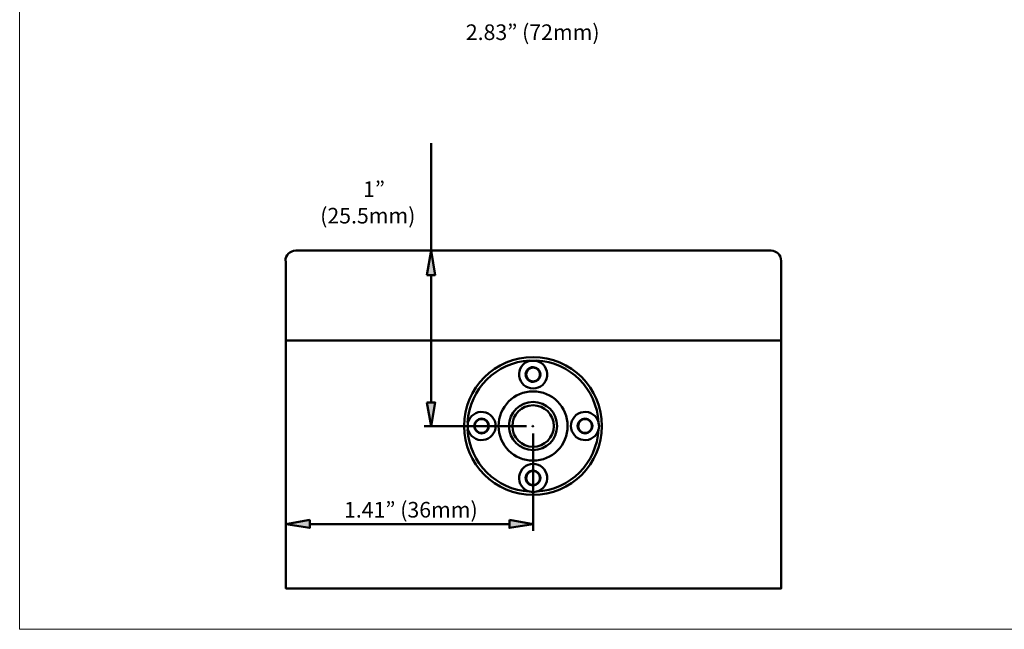
# Model space of a CAD drawing. Units: millimetres. Extents: x -415 to 408, y 12 to 390.
# Drawn here: x 12 to 170, y 12 to 109 of the extents above; entities that cross this region are included whole.
import ezdxf

# ---------------------------------------------------------------- set-up
doc = ezdxf.new("R2010")
doc.units = ezdxf.units.MM
doc.header["$MEASUREMENT"] = 0
doc.layers.add('Layer 1', color=7, linetype='Continuous')

msp = doc.modelspace()

# ---------------------------------------------------------------- hatches: boundary and pattern name
at = {"layer": 'Layer 1', "true_color": 0xffffff}
h = msp.add_hatch(color=7, dxfattribs=at)
h.dxf.hatch_style = 2
h.paths.add_polyline_path([(77.17, 68.63), (78.47, 68.63), (77.86, 72.53)])
h = msp.add_hatch(color=7, dxfattribs=at)
h.dxf.hatch_style = 2
h.paths.add_polyline_path([(77.17, 48.27), (78.47, 48.27), (77.86, 44.45)])
at = {"layer": 'Layer 1', "true_color": 0x6abd45}
h = msp.add_hatch(color=93, dxfattribs=at)
h.dxf.hatch_style = 2
h.paths.add_polyline_path([(94.03, 44.53), (94.18, 44.45), (94.03, 44.45)])
at = {"layer": 'Layer 1', "true_color": 0xffffff}
h = msp.add_hatch(color=7, dxfattribs=at)
h.dxf.hatch_style = 2
h.paths.add_polyline_path([(58.41, 29.5), (58.41, 28.21), (54.6, 28.82)])
h = msp.add_hatch(color=7, dxfattribs=at)
h.dxf.hatch_style = 2
h.paths.add_polyline_path([(90.37, 29.5), (90.37, 28.21), (94.18, 28.82)])

# ---------------------------------------------------------------- linework, layer by layer
at = {"layer": 'Layer 1', "color": 7, "lineweight": 18, "true_color": 0xffffff}
for points in [[(11.99, 284.97), (11.99, 11.99)], [(11.99, 11.99), (407.99, 11.99)]]:
    msp.add_lwpolyline(points, dxfattribs=at)
at = {"layer": 'Layer 1', "color": 7, "lineweight": 50, "true_color": 0xffffff}
for points in [[(77.86, 72.53), (77.86, 89.69)], [(56.2, 72.53), (57.88, 72.53), (130.57, 72.53), (132.25, 72.53)], [(77.17, 68.63), (78.47, 68.63), (77.86, 72.53), (77.17, 68.63)], [(57.88, 58.18), (54.6, 58.18), (54.6, 70.85)], [(57.88, 58.18), (130.57, 58.18), (133.85, 58.18), (133.85, 70.85)], [(77.86, 48.27), (77.86, 68.63)], [(54.6, 58.18), (54.6, 18.52), (57.88, 18.52), (130.57, 18.52), (133.85, 18.52), (133.85, 58.18), (130.57, 58.18), (57.88, 58.18), (54.6, 58.18)], [(93.65, 54.9), (94.18, 54.9), (94.8, 54.9)], [(77.17, 48.27), (78.47, 48.27), (77.86, 44.45), (77.17, 48.27)], [(93.12, 44.45), (76.72, 44.45)], [(83.73, 43.84), (83.73, 44.45), (83.73, 44.99)], [(104.64, 44.99), (104.71, 44.45), (104.64, 43.84)], [(54.6, 43.31), (54.6, 27.75)], [(94.18, 43.31), (94.18, 27.75)], [(94.8, 34), (94.18, 33.93), (93.65, 34)], [(58.41, 29.5), (58.41, 28.21), (54.6, 28.82), (58.41, 29.5)], [(90.37, 28.82), (58.41, 28.82)], [(90.37, 29.5), (90.37, 28.21), (94.18, 28.82), (90.37, 29.5)]]:
    msp.add_lwpolyline(points, dxfattribs=at)
at = {"layer": 'Layer 1', "color": 93, "lineweight": 9, "true_color": 0x6abd45}
msp.add_lwpolyline([(93.12, 72.53), (76.72, 72.53)], dxfattribs=at)
at = {"layer": 'Layer 1', "lineweight": 0}
for points in [[(77.17, 68.63), (78.47, 68.63), (77.86, 72.53), (77.17, 68.63)], [(77.17, 48.27), (78.47, 48.27), (77.86, 44.45), (77.17, 48.27)], [(94.03, 44.53), (94.18, 44.45), (94.03, 44.45), (94.03, 44.53)], [(58.41, 29.5), (58.41, 28.21), (54.6, 28.82), (58.41, 29.5)], [(90.37, 29.5), (90.37, 28.21), (94.18, 28.82), (90.37, 29.5)]]:
    msp.add_lwpolyline(points, dxfattribs=at)
at = {"layer": 'Layer 1', "color": 93, "lineweight": 50, "true_color": 0x6abd45}
msp.add_lwpolyline([(94.03, 44.53), (94.18, 44.45), (94.03, 44.45), (94.03, 44.53)], dxfattribs=at)
at = {"layer": 'Layer 1', "color": 7, "lineweight": 50, "true_color": 0xffffff}
for points in [[(56.16, 72.53), (55.25, 72.53), (54.52, 71.79), (54.52, 70.89)], [(133.85, 70.89), (133.85, 71.79), (133.12, 72.53), (132.21, 72.53)], [(93.59, 54.97), (88.23, 54.68), (83.96, 50.4), (83.67, 45.05)], [(104.62, 45.05), (104.33, 50.41), (100.06, 54.68), (94.7, 54.97)], [(83.67, 43.93), (83.96, 38.58), (88.23, 34.3), (93.59, 34.02)], [(94.71, 34.02), (100.06, 34.3), (104.33, 38.58), (104.62, 43.93)]]:
    msp.add_open_spline(points, degree=3, dxfattribs=at)
for points in [[(94.15, 55.51), (88.06, 55.51), (83.12, 50.58), (83.12, 44.49), (83.12, 38.41), (88.06, 33.47), (94.15, 33.47), (100.23, 33.47), (105.17, 38.41), (105.17, 44.49), (105.17, 50.58), (100.23, 55.51), (94.15, 55.51)], [(93.59, 54.91), (92.49, 54.63), (91.77, 53.58), (91.91, 52.45), (92.06, 51.33), (93.01, 50.48), (94.15, 50.48), (95.28, 50.48), (96.24, 51.33), (96.38, 52.45), (96.52, 53.58), (95.8, 54.63), (94.7, 54.91)], [(94.15, 53.91), (93.49, 53.91), (92.96, 53.38), (92.96, 52.73), (92.96, 52.08), (93.49, 51.55), (94.15, 51.55), (94.8, 51.55), (95.33, 52.08), (95.33, 52.73), (95.33, 53.38), (94.8, 53.91), (94.15, 53.91)], [(94.15, 53.84), (93.54, 53.84), (93.04, 53.34), (93.04, 52.73), (93.04, 52.12), (93.54, 51.62), (94.15, 51.62), (94.76, 51.62), (95.25, 52.12), (95.25, 52.73), (95.25, 53.34), (94.76, 53.84), (94.15, 53.84)], [(94.15, 50.02), (91.09, 50.02), (88.62, 47.55), (88.62, 44.49), (88.62, 41.44), (91.09, 38.96), (94.15, 38.96), (97.2, 38.96), (99.68, 41.44), (99.68, 44.49), (99.68, 47.55), (97.2, 50.02), (94.15, 50.02)], [(94.15, 48.34), (92.02, 48.34), (90.29, 46.62), (90.29, 44.49), (90.29, 42.37), (92.02, 40.64), (94.15, 40.64), (96.27, 40.64), (98, 42.37), (98, 44.49), (98, 46.62), (96.27, 48.34), (94.15, 48.34)], [(94.15, 47.81), (92.31, 47.81), (90.83, 46.33), (90.83, 44.49), (90.83, 42.66), (92.31, 41.17), (94.15, 41.17), (95.98, 41.17), (97.46, 42.66), (97.46, 44.49), (97.46, 46.33), (95.98, 47.81), (94.15, 47.81)], [(83.73, 43.94), (84.01, 42.84), (85.06, 42.12), (86.19, 42.26), (87.31, 42.4), (88.16, 43.36), (88.16, 44.49), (88.16, 45.63), (87.31, 46.58), (86.19, 46.73), (85.06, 46.87), (84.01, 46.15), (83.73, 45.05)], [(104.64, 45.05), (104.36, 46.15), (103.31, 46.87), (102.18, 46.73), (101.06, 46.58), (100.21, 45.63), (100.21, 44.49), (100.21, 43.36), (101.06, 42.4), (102.18, 42.26), (103.31, 42.12), (104.36, 42.84), (104.64, 43.94)], [(85.91, 45.67), (85.26, 45.67), (84.73, 45.15), (84.73, 44.49), (84.73, 43.84), (85.26, 43.31), (85.91, 43.31), (86.56, 43.31), (87.09, 43.84), (87.09, 44.49), (87.09, 45.15), (86.56, 45.67), (85.91, 45.67)], [(85.91, 45.6), (85.3, 45.6), (84.8, 45.1), (84.8, 44.49), (84.8, 43.88), (85.3, 43.39), (85.91, 43.39), (86.52, 43.39), (87.01, 43.88), (87.01, 44.49), (87.01, 45.1), (86.52, 45.6), (85.91, 45.6)], [(102.46, 45.67), (101.81, 45.67), (101.28, 45.15), (101.28, 44.49), (101.28, 43.84), (101.81, 43.31), (102.46, 43.31), (103.11, 43.31), (103.64, 43.84), (103.64, 44.49), (103.64, 45.15), (103.11, 45.67), (102.46, 45.67)], [(102.46, 45.6), (101.85, 45.6), (101.36, 45.1), (101.36, 44.49), (101.36, 43.88), (101.85, 43.39), (102.46, 43.39), (103.07, 43.39), (103.57, 43.88), (103.57, 44.49), (103.57, 45.1), (103.07, 45.6), (102.46, 45.6)], [(94.7, 34), (95.8, 34.28), (96.52, 35.33), (96.38, 36.46), (96.24, 37.58), (95.28, 38.43), (94.15, 38.43), (93.01, 38.43), (92.06, 37.58), (91.91, 36.46), (91.77, 35.33), (92.49, 34.28), (93.59, 34)], [(94.15, 37.36), (93.49, 37.36), (92.96, 36.83), (92.96, 36.18), (92.96, 35.53), (93.49, 35), (94.15, 35), (94.8, 35), (95.33, 35.53), (95.33, 36.18), (95.33, 36.83), (94.8, 37.36), (94.15, 37.36)], [(94.15, 37.28), (93.54, 37.28), (93.04, 36.79), (93.04, 36.18), (93.04, 35.57), (93.54, 35.07), (94.15, 35.07), (94.76, 35.07), (95.25, 35.57), (95.25, 36.18), (95.25, 36.79), (94.76, 37.28), (94.15, 37.28)]]:
    msp.add_open_spline(points, degree=3, knots=[0, 0, 0, 0, 1, 1, 1, 2, 2, 2, 3, 3, 3, 4, 4, 4, 4], dxfattribs=at)

# ---------------------------------------------------------------- texts
at = {"layer": 'Layer 1', "color": 250, "true_color": 0x231f20, "char_height": 2.4977, "attachment_point": 7}
for s, insert in [('\\fGotham Book|b0|i0|c0|p34;\\W1;2.83” (72mm)', (83.39, 106.2)), ('\\fGotham Book|b0|i0|c0|p34;\\W1;1”', (66.94, 81.11)), ('\\fGotham Book|b0|i0|c0|p34;\\W1;(25.5mm)', (60.08, 76.87)), ('\\fGotham Book|b0|i0|c0|p34;\\W1;1.41” (36mm)', (63.89, 29.86))]:
    msp.add_mtext(s, dxfattribs=dict(at, insert=insert))

doc.saveas('drawing.dxf')
